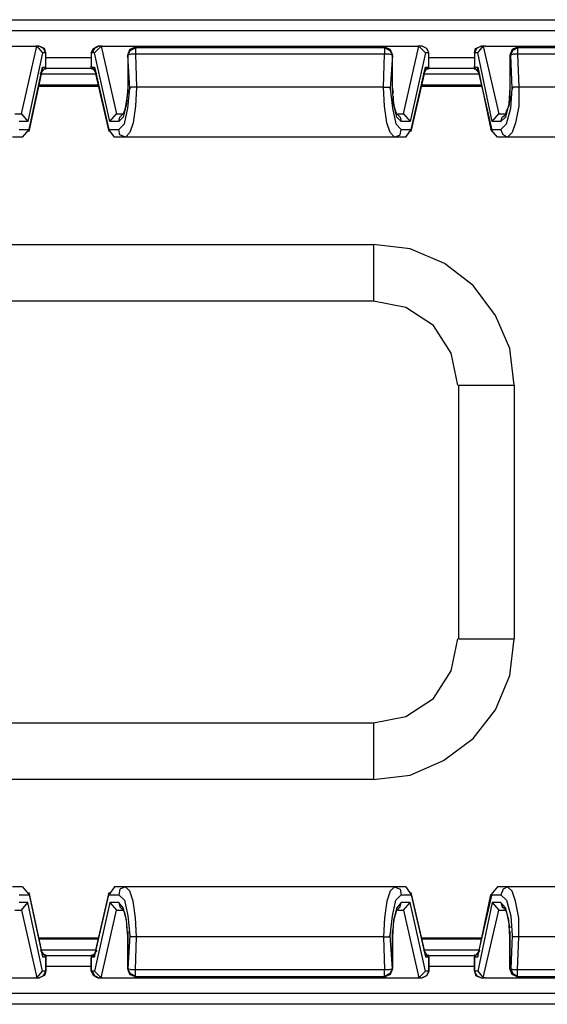
# Model space of a CAD drawing. Extents: x -5.3 to 25.7, y -7.8 to 5.
# Drawn here: x -0.8 to 1.1, y 1.5 to 5 of the extents above; entities that cross this region are included whole.
import ezdxf

# ---------------------------------------------------------------- set-up
doc = ezdxf.new("R2010")
doc.units = 0
doc.header["$MEASUREMENT"] = 0
doc.layers.add('3', color=3, linetype='CONTINUOUS')
doc.layers.add('7', color=7, linetype='CONTINUOUS')

msp = doc.modelspace()

# ---------------------------------------------------------------- linework, layer by layer
at = {"layer": '3'}
for p, q in [((13.5223, 4.9416), (-5.1785, 4.9416)), ((-0.7572, 4.6463), (-0.7021, 4.8865)), ((-0.6745, 4.8786), (-0.6942, 4.8865)), ((-0.6706, 4.8629), (-0.6745, 4.8786)), ((-0.5092, 4.8629), (-0.5013, 4.8786)), ((-0.5013, 4.8786), (-0.4856, 4.8865)), ((-0.4737, 4.8865), (-0.4186, 4.6463)), ((-0.3793, 4.855), (-0.3714, 4.8747)), ((-0.3714, 4.8747), (-0.3793, 4.855)), ((-0.3714, 4.8747), (-0.3517, 4.8826)), ((-0.3556, 4.8826), (-0.3714, 4.8747)), ((-0.3517, 4.8826), (-0.3517, 4.8747)), ((-0.3517, 4.8747), (-0.3517, 4.8589)), ((0.5341, 4.8826), (0.5341, 4.8747)), ((0.5341, 4.8826), (0.5538, 4.8747)), ((0.5341, 4.8747), (0.5341, 4.8589)), ((0.5538, 4.8747), (0.5381, 4.8826)), ((0.5538, 4.8747), (0.5617, 4.855)), ((0.5617, 4.855), (0.5538, 4.8747)), ((0.6011, 4.6463), (0.6562, 4.8865)), ((0.6837, 4.8786), (0.668, 4.8865)), ((0.6916, 4.8629), (0.6837, 4.8786)), ((0.853, 4.8629), (0.857, 4.8786)), ((0.857, 4.8786), (0.8767, 4.8865)), ((0.8845, 4.8865), (0.9396, 4.6463)), ((0.9869, 4.8747), (0.979, 4.855)), ((0.9829, 4.855), (0.9908, 4.8747)), ((1.0026, 4.8826), (0.9869, 4.8747)), ((0.9908, 4.8747), (1.0066, 4.8826)), ((1.0066, 4.8826), (1.0066, 4.8747)), ((1.0066, 4.8747), (1.0066, 4.8589)), ((-0.6824, 4.8629), (-0.7336, 4.6188)), ((-0.6706, 4.8629), (-0.6824, 4.8629)), ((-0.6706, 4.8156), (-0.6706, 4.8629)), ((-0.4974, 4.8629), (-0.5092, 4.8629)), ((-0.5092, 4.8629), (-0.5092, 4.8156)), ((-0.4422, 4.6188), (-0.4974, 4.8629)), ((-0.3674, 4.8589), (-0.3793, 4.855)), ((-0.3714, 4.7369), (-0.3793, 4.855)), ((-0.3793, 4.855), (-0.3793, 4.7408)), ((-0.3517, 4.8589), (-0.3674, 4.8589)), ((0.5341, 4.8589), (-0.3517, 4.8589)), ((-0.3517, 4.8589), (-0.3478, 4.7408)), ((0.5302, 4.7408), (0.5341, 4.8589)), ((0.5499, 4.8589), (0.5341, 4.8589)), ((0.5617, 4.855), (0.5499, 4.8589)), ((0.5617, 4.855), (0.5538, 4.7369)), ((0.5617, 4.7408), (0.5617, 4.855)), ((0.6798, 4.8629), (0.6247, 4.6188)), ((0.6916, 4.8629), (0.6798, 4.8629)), ((0.6916, 4.8156), (0.6916, 4.8629)), ((0.8648, 4.8629), (0.853, 4.8629)), ((0.853, 4.8629), (0.853, 4.8156)), ((0.916, 4.6188), (0.8648, 4.8629)), ((0.9829, 4.855), (0.979, 4.855)), ((0.979, 4.855), (0.979, 4.7408)), ((0.9908, 4.8589), (0.9829, 4.855)), ((0.9869, 4.7369), (0.9829, 4.855)), ((1.0066, 4.8589), (0.9908, 4.8589)), ((1.8963, 4.8589), (1.0066, 4.8589)), ((1.0066, 4.8589), (1.0105, 4.7408)), ((-0.7296, 4.5912), (-0.6824, 4.8117)), ((-0.6824, 4.8117), (-0.6706, 4.8117)), ((-0.6706, 4.8117), (-0.6706, 4.8156)), ((-0.5052, 4.8077), (-0.6706, 4.8077)), ((-0.5092, 4.8156), (-0.5052, 4.8117)), ((-0.5052, 4.8117), (-0.4974, 4.8117)), ((-0.4974, 4.8117), (-0.4462, 4.5912)), ((0.6286, 4.5912), (0.6798, 4.8117)), ((0.6798, 4.8117), (0.6877, 4.8117)), ((0.6877, 4.8117), (0.6916, 4.8156)), ((0.853, 4.8077), (0.6877, 4.8077)), ((0.853, 4.8156), (0.853, 4.8117)), ((0.853, 4.8117), (0.8648, 4.8117)), ((0.8648, 4.8117), (0.9121, 4.5912)), ((-0.6863, 4.7881), (-0.4934, 4.7881)), ((0.6759, 4.7881), (0.8688, 4.7881)), ((-0.4816, 4.7487), (-0.6942, 4.7487)), ((-0.3793, 4.7408), (-0.3832, 4.6818)), ((-0.3793, 4.666), (-0.3714, 4.7369)), ((-0.3478, 4.7408), (-0.3517, 4.6739)), ((0.5341, 4.6739), (0.5302, 4.7408)), ((0.5538, 4.7369), (0.5617, 4.666)), ((0.5656, 4.6818), (0.5617, 4.7408)), ((0.8767, 4.7487), (0.6641, 4.7487)), ((0.979, 4.7408), (0.9751, 4.6818)), ((0.9829, 4.666), (0.9869, 4.7369)), ((1.0105, 4.7408), (1.0105, 4.6739)), ((-0.3832, 4.6818), (-0.395, 4.6345)), ((-0.3911, 4.6109), (-0.3793, 4.666)), ((-0.3517, 4.6739), (-0.3596, 4.6148)), ((0.542, 4.6148), (0.5341, 4.6739)), ((0.5617, 4.666), (0.5735, 4.6109)), ((0.5774, 4.6345), (0.5656, 4.6818)), ((0.9751, 4.6818), (0.9633, 4.6345)), ((0.9672, 4.6109), (0.9829, 4.666)), ((1.0105, 4.6739), (0.9987, 4.6148)), ((-0.4108, 4.6188), (-0.4068, 4.6345)), ((-0.395, 4.6345), (-0.4108, 4.6188)), ((-0.4068, 4.6345), (-0.3989, 4.6424)), ((0.5932, 4.6188), (0.5774, 4.6345)), ((0.5814, 4.6424), (0.5892, 4.6345)), ((0.5892, 4.6345), (0.5932, 4.6188)), ((0.9475, 4.6188), (0.9515, 4.6345)), ((0.9633, 4.6345), (0.9475, 4.6188)), ((0.9515, 4.6345), (0.9633, 4.6424)), ((-0.7336, 4.6188), (-0.7651, 4.6188)), ((-0.7651, 4.5912), (-0.7296, 4.5912)), ((-0.4462, 4.5912), (-0.4108, 4.5912)), ((-0.4108, 4.6188), (-0.4422, 4.6188)), ((-0.4108, 4.5912), (-0.3911, 4.6109)), ((-0.4068, 4.5715), (-0.4108, 4.5912)), ((-0.3596, 4.6148), (-0.3714, 4.5794)), ((0.5538, 4.5794), (0.542, 4.6148)), ((0.5735, 4.6109), (0.5932, 4.5912)), ((0.5892, 4.5715), (0.5932, 4.5912)), ((0.6247, 4.6188), (0.5932, 4.6188)), ((0.5932, 4.5912), (0.6286, 4.5912)), ((0.9121, 4.5912), (0.9475, 4.5912)), ((0.9475, 4.6188), (0.916, 4.6188)), ((0.9475, 4.5912), (0.9672, 4.6109)), ((0.9554, 4.5715), (0.9475, 4.5912)), ((0.9987, 4.6148), (0.9869, 4.5794)), ((-0.3871, 4.5637), (-0.4068, 4.5715)), ((-0.3714, 4.5794), (-0.3871, 4.5637)), ((0.5696, 4.5637), (0.5538, 4.5794)), ((0.5696, 4.5637), (0.5892, 4.5715)), ((0.9711, 4.5637), (0.9554, 4.5715)), ((0.9869, 4.5794), (0.9711, 4.5637)), ((-1.9029, 4.1818), (0.4948, 4.1818)), ((0.4948, 4.1818), (0.4948, 4.0794)), ((0.6247, 4.166), (0.4948, 4.1818)), ((0.7467, 4.1148), (0.6247, 4.166)), ((0.8491, 4.0361), (0.7467, 4.1148)), ((0.4948, 4.0794), (0.4948, 4.0085)), ((0.9278, 3.9298), (0.8491, 4.0361)), ((0.4948, 4.0085), (0.4948, 3.981)), ((0.979, 3.8117), (0.9278, 3.9298)), ((0.9948, 3.6818), (0.979, 3.8117)), ((0.7979, 3.6818), (0.8215, 3.6818)), ((0.8215, 3.6818), (0.8963, 3.6818)), ((0.8963, 3.6818), (0.9948, 3.6818)), ((0.9948, 3.6818), (0.9948, 2.7802)), ((0.7979, 2.7802), (0.8215, 2.7802)), ((0.8215, 2.7802), (0.8963, 2.7802)), ((0.8963, 2.7802), (0.9948, 2.7802)), ((0.979, 2.6503), (0.9948, 2.7802)), ((0.9278, 2.5282), (0.979, 2.6503)), ((0.8491, 2.4259), (0.9278, 2.5282)), ((0.4948, 2.481), (0.4948, 2.4534)), ((0.4948, 2.4534), (0.4948, 2.3826)), ((0.7428, 2.3471), (0.8491, 2.4259)), ((0.4948, 2.3826), (0.4948, 2.2802)), ((0.6247, 2.2959), (0.7428, 2.3471)), ((0.4948, 2.2802), (-1.9029, 2.2802)), ((0.4948, 2.2802), (0.6247, 2.2959)), ((-0.4068, 1.8904), (-0.4108, 1.8707)), ((-0.3871, 1.8983), (-0.4068, 1.8904)), ((-0.3714, 1.8826), (-0.3871, 1.8983)), ((0.5696, 1.8983), (0.5538, 1.8826)), ((0.5696, 1.8983), (0.5892, 1.8904)), ((0.5892, 1.8904), (0.5932, 1.8707)), ((0.9554, 1.8904), (0.9475, 1.8707)), ((0.9711, 1.8983), (0.9554, 1.8904)), ((0.9869, 1.8826), (0.9711, 1.8983)), ((-0.7651, 1.8707), (-0.7296, 1.8707)), ((-0.7296, 1.8707), (-0.6824, 1.6503)), ((-0.4974, 1.6503), (-0.4462, 1.8707)), ((-0.4462, 1.8707), (-0.4108, 1.8707)), ((-0.4108, 1.8707), (-0.3911, 1.8511)), ((-0.3596, 1.8471), (-0.3714, 1.8826)), ((0.5538, 1.8826), (0.542, 1.8471)), ((0.5735, 1.8511), (0.5932, 1.8707)), ((0.5932, 1.8707), (0.6286, 1.8707)), ((0.6286, 1.8707), (0.6798, 1.6503)), ((0.8648, 1.6503), (0.9121, 1.8707)), ((0.9121, 1.8707), (0.9475, 1.8707)), ((0.9475, 1.8707), (0.9672, 1.8511)), ((0.9987, 1.8471), (0.9869, 1.8826)), ((-0.7336, 1.8432), (-0.7651, 1.8432)), ((-0.6824, 1.5991), (-0.7336, 1.8432)), ((-0.4422, 1.8432), (-0.4974, 1.5991)), ((-0.4108, 1.8432), (-0.4422, 1.8432)), ((-0.4108, 1.8432), (-0.4068, 1.8274)), ((-0.395, 1.8235), (-0.4108, 1.8432)), ((-0.4068, 1.8274), (-0.3989, 1.8196)), ((-0.3832, 1.7802), (-0.395, 1.8235)), ((-0.3911, 1.8511), (-0.3793, 1.7959)), ((-0.3517, 1.7881), (-0.3596, 1.8471)), ((0.542, 1.8471), (0.5341, 1.7881)), ((0.5617, 1.7959), (0.5735, 1.8511)), ((0.5774, 1.8235), (0.5656, 1.7802)), ((0.5932, 1.8432), (0.5774, 1.8235)), ((0.5814, 1.8196), (0.5892, 1.8274)), ((0.5892, 1.8274), (0.5932, 1.8432)), ((0.6247, 1.8432), (0.5932, 1.8432)), ((0.6798, 1.5991), (0.6247, 1.8432)), ((0.916, 1.8432), (0.8648, 1.5991)), ((0.9475, 1.8432), (0.916, 1.8432)), ((0.9475, 1.8432), (0.9515, 1.8274)), ((0.9633, 1.8235), (0.9475, 1.8432)), ((0.9515, 1.8274), (0.9633, 1.8196)), ((0.9751, 1.7802), (0.9633, 1.8235)), ((0.9672, 1.8511), (0.9829, 1.7959)), ((1.0105, 1.7881), (0.9987, 1.8471)), ((-0.7572, 1.8156), (-0.7021, 1.5755)), ((-0.4737, 1.5755), (-0.4186, 1.8156)), ((-0.3793, 1.7959), (-0.3714, 1.7251)), ((-0.3478, 1.7211), (-0.3517, 1.7881)), ((0.5341, 1.7881), (0.5302, 1.7211)), ((0.5538, 1.7251), (0.5617, 1.7959)), ((0.6011, 1.8156), (0.6562, 1.5755)), ((0.8845, 1.5755), (0.9396, 1.8156)), ((0.9829, 1.7959), (0.9869, 1.7251)), ((1.0105, 1.7211), (1.0105, 1.7881)), ((-0.3793, 1.7211), (-0.3832, 1.7802)), ((0.5656, 1.7802), (0.5617, 1.7211)), ((0.979, 1.7211), (0.9751, 1.7802)), ((-0.3714, 1.7251), (-0.3793, 1.607)), ((-0.3793, 1.607), (-0.3793, 1.7211)), ((-0.3517, 1.603), (-0.3478, 1.7211)), ((0.5302, 1.7211), (0.5341, 1.603)), ((0.5617, 1.607), (0.5538, 1.7251)), ((0.5617, 1.7211), (0.5617, 1.607)), ((0.979, 1.607), (0.979, 1.7211)), ((0.9869, 1.7251), (0.9829, 1.607)), ((1.0066, 1.603), (1.0105, 1.7211)), ((-0.6942, 1.7133), (-0.4816, 1.7133)), ((0.6641, 1.7133), (0.8767, 1.7133)), ((-0.4934, 1.6739), (-0.6863, 1.6739)), ((-0.6824, 1.6503), (-0.6706, 1.6503)), ((-0.6706, 1.6542), (-0.5052, 1.6542)), ((-0.6706, 1.6503), (-0.6706, 1.6463)), ((-0.6706, 1.6463), (-0.6706, 1.5991)), ((-0.5092, 1.6463), (-0.5052, 1.6503)), ((-0.5092, 1.5991), (-0.5092, 1.6463)), ((-0.5052, 1.6503), (-0.4974, 1.6503)), ((0.8688, 1.6739), (0.6759, 1.6739)), ((0.6798, 1.6503), (0.6877, 1.6503)), ((0.6877, 1.6542), (0.853, 1.6542)), ((0.6877, 1.6503), (0.6916, 1.6463)), ((0.6916, 1.6463), (0.6916, 1.5991)), ((0.853, 1.6503), (0.8648, 1.6503)), ((0.853, 1.6463), (0.853, 1.6503)), ((0.853, 1.5991), (0.853, 1.6463)), ((-0.6745, 1.5833), (-0.6942, 1.5755)), ((-0.6706, 1.5991), (-0.6824, 1.5991)), ((-0.6706, 1.5991), (-0.6745, 1.5833)), ((-0.4974, 1.5991), (-0.5092, 1.5991)), ((-0.5092, 1.5991), (-0.5013, 1.5833)), ((-0.5013, 1.5833), (-0.4856, 1.5755)), ((-0.3714, 1.5873), (-0.3793, 1.607)), ((-0.3793, 1.607), (-0.3714, 1.5873)), ((-0.3674, 1.603), (-0.3793, 1.607)), ((-0.3556, 1.5794), (-0.3714, 1.5873)), ((-0.3714, 1.5873), (-0.3517, 1.5794)), ((-0.3517, 1.603), (-0.3674, 1.603)), ((0.5341, 1.603), (-0.3517, 1.603)), ((-0.3517, 1.5873), (-0.3517, 1.603)), ((-0.3517, 1.5794), (-0.3517, 1.5873)), ((0.5341, 1.5873), (0.5341, 1.603)), ((0.5499, 1.603), (0.5341, 1.603)), ((0.5341, 1.5794), (0.5538, 1.5873)), ((0.5341, 1.5794), (0.5341, 1.5873)), ((0.5538, 1.5873), (0.5381, 1.5794)), ((0.5617, 1.607), (0.5499, 1.603)), ((0.5538, 1.5873), (0.5617, 1.607)), ((0.5617, 1.607), (0.5538, 1.5873)), ((0.6837, 1.5833), (0.668, 1.5755)), ((0.6916, 1.5991), (0.6798, 1.5991)), ((0.6916, 1.5991), (0.6837, 1.5833)), ((0.8648, 1.5991), (0.853, 1.5991)), ((0.853, 1.5991), (0.857, 1.5833)), ((0.857, 1.5833), (0.8767, 1.5755)), ((0.9829, 1.607), (0.979, 1.607)), ((0.9869, 1.5873), (0.979, 1.607)), ((0.9829, 1.607), (0.9908, 1.5873)), ((0.9908, 1.603), (0.9829, 1.607)), ((1.0026, 1.5794), (0.9869, 1.5873)), ((1.0066, 1.603), (0.9908, 1.603)), ((0.9908, 1.5873), (1.0066, 1.5794)), ((1.8963, 1.603), (1.0066, 1.603)), ((1.0066, 1.5873), (1.0066, 1.603)), ((1.0066, 1.5794), (1.0066, 1.5873)), ((-5.1785, 1.5203), (13.5223, 1.5203))]:
    msp.add_line(p, q, dxfattribs=at)
at = {"layer": '7'}
for p, q in [((-5.1785, 4.981), (13.5223, 4.981)), ((-1.8281, 4.8865), (-0.706, 4.8865)), ((-0.6942, 4.8865), (-0.706, 4.8865)), ((-0.7021, 4.8865), (-0.706, 4.8865)), ((-0.7021, 4.8865), (-0.6824, 4.8629)), ((-0.6785, 4.8786), (-0.6942, 4.8865)), ((-0.6706, 4.8629), (-0.6785, 4.8786)), ((-0.4974, 4.8786), (-0.5052, 4.8629)), ((-0.4974, 4.8629), (-0.4737, 4.8865)), ((-0.4816, 4.8865), (-0.4974, 4.8786)), ((-0.4698, 4.8865), (-0.4856, 4.8865)), ((-0.4698, 4.8865), (-0.4737, 4.8865)), ((-0.4698, 4.8865), (0.6522, 4.8865)), ((-0.3714, 4.8707), (-0.3793, 4.855)), ((-0.3556, 4.8786), (-0.3714, 4.8707)), ((-0.3556, 4.8826), (-0.3517, 4.8826)), ((-0.3517, 4.8826), (0.5341, 4.8826)), ((0.5341, 4.8826), (0.5381, 4.8826)), ((0.5538, 4.8707), (0.5381, 4.8786)), ((0.5617, 4.855), (0.5538, 4.8707)), ((0.668, 4.8865), (0.6522, 4.8865)), ((0.6562, 4.8865), (0.6522, 4.8865)), ((0.6562, 4.8865), (0.6798, 4.8629)), ((0.6837, 4.8786), (0.668, 4.8865)), ((0.6916, 4.8629), (0.6837, 4.8786)), ((0.8609, 4.8786), (0.853, 4.8629)), ((0.8767, 4.8865), (0.8609, 4.8786)), ((0.8648, 4.8629), (0.8845, 4.8865)), ((0.8885, 4.8865), (0.8767, 4.8865)), ((0.8924, 4.8865), (0.8845, 4.8865)), ((0.8924, 4.8865), (2.0105, 4.8865)), ((0.9869, 4.8707), (0.979, 4.855)), ((1.0026, 4.8786), (0.9869, 4.8707)), ((1.0026, 4.8826), (1.0066, 4.8826)), ((1.0066, 4.8826), (1.8963, 4.8826)), ((-0.6706, 4.8156), (-0.6706, 4.8629)), ((-0.6706, 4.8471), (-0.5092, 4.8471)), ((-0.5092, 4.8629), (-0.5092, 4.8156)), ((-0.3793, 4.855), (-0.3793, 4.7408)), ((0.5617, 4.7408), (0.5617, 4.855)), ((0.6916, 4.8156), (0.6916, 4.8629)), ((0.6916, 4.8471), (0.853, 4.8471)), ((0.853, 4.8629), (0.853, 4.8156)), ((0.979, 4.855), (0.979, 4.7408)), ((-0.7296, 4.5833), (-0.6824, 4.8038)), ((-0.6903, 4.7881), (-0.6706, 4.8117)), ((-0.6824, 4.8038), (-0.6824, 4.8117)), ((-0.6706, 4.8117), (-0.6706, 4.8156)), ((-0.6706, 4.8038), (-0.6706, 4.8117)), ((-0.5092, 4.8117), (-0.5092, 4.8156)), ((-0.5092, 4.8117), (-0.5052, 4.8038)), ((-0.4895, 4.7881), (-0.5052, 4.8117)), ((-0.4974, 4.8038), (-0.4974, 4.8117)), ((-0.4974, 4.8038), (-0.4462, 4.5833)), ((0.6286, 4.5833), (0.6798, 4.8038)), ((0.6719, 4.7881), (0.6877, 4.8117)), ((0.6798, 4.8038), (0.6798, 4.8117)), ((0.6877, 4.8038), (0.6916, 4.8117)), ((0.6916, 4.8117), (0.6916, 4.8156)), ((0.853, 4.8117), (0.853, 4.8156)), ((0.853, 4.8117), (0.853, 4.8038)), ((0.8727, 4.7881), (0.853, 4.8117)), ((0.8648, 4.8038), (0.8648, 4.8117)), ((0.8648, 4.8038), (0.916, 4.5833)), ((-0.6942, 4.7448), (-0.4816, 4.7448)), ((-0.3793, 4.7251), (-0.3832, 4.6975)), ((-0.3793, 4.7408), (-0.3793, 4.7251)), ((-0.3674, 4.7408), (-0.3714, 4.7369)), ((-0.3635, 4.7408), (-0.3674, 4.7408)), ((-0.3556, 4.7408), (-0.3635, 4.7408)), ((-0.3478, 4.7408), (-0.3556, 4.7408)), ((0.5302, 4.7408), (-0.3478, 4.7408)), ((0.5302, 4.7408), (0.5381, 4.7408)), ((0.5381, 4.7408), (0.5459, 4.7408)), ((0.5459, 4.7408), (0.5499, 4.7408)), ((0.5499, 4.7408), (0.5538, 4.7369)), ((0.5656, 4.7211), (0.5617, 4.7408)), ((0.6641, 4.7448), (0.8767, 4.7448)), ((0.979, 4.7408), (0.979, 4.7251)), ((0.979, 4.7251), (0.979, 4.6975)), ((0.9908, 4.7408), (0.9869, 4.7369)), ((0.9987, 4.7408), (0.9908, 4.7408)), ((1.0026, 4.7408), (0.9987, 4.7408)), ((1.0105, 4.7408), (1.0026, 4.7408)), ((1.8885, 4.7408), (1.0105, 4.7408)), ((-0.3832, 4.6975), (-0.3871, 4.6739)), ((0.5656, 4.6936), (0.5656, 4.7093)), ((0.5696, 4.67), (0.5656, 4.6936)), ((0.979, 4.6975), (0.9751, 4.6739)), ((-0.3911, 4.6581), (-0.395, 4.6463)), ((-0.3871, 4.6739), (-0.3911, 4.6581)), ((0.5735, 4.6542), (0.5696, 4.67)), ((0.9672, 4.6581), (0.9633, 4.6463)), ((0.9751, 4.6739), (0.9672, 4.6581)), ((-0.7808, 4.6463), (-0.7611, 4.6463)), ((-0.7611, 4.6463), (-0.7572, 4.6463)), ((-0.7572, 4.6463), (-0.7336, 4.6188)), ((-0.4422, 4.6188), (-0.4186, 4.6463)), ((-0.4186, 4.6463), (-0.4147, 4.6463)), ((-0.4147, 4.6463), (-0.395, 4.6463)), ((-0.395, 4.6463), (-0.3989, 4.6424)), ((0.5774, 4.6463), (0.5735, 4.6542)), ((0.5814, 4.6424), (0.5774, 4.6463)), ((0.5814, 4.6463), (0.5971, 4.6463)), ((0.5971, 4.6463), (0.6011, 4.6463)), ((0.6011, 4.6463), (0.6247, 4.6188)), ((0.916, 4.6188), (0.9396, 4.6463)), ((0.9396, 4.6463), (0.9436, 4.6463)), ((0.9436, 4.6463), (0.9633, 4.6463)), ((0.9633, 4.6463), (0.9633, 4.6424)), ((-0.7533, 4.5637), (-0.7296, 4.5912)), ((-0.4265, 4.5637), (-0.4462, 4.5912)), ((0.6089, 4.5637), (0.6286, 4.5912)), ((0.9357, 4.5637), (0.9121, 4.5912)), ((-0.7533, 4.5637), (-0.7887, 4.5637)), ((-0.3871, 4.5637), (-0.4265, 4.5637)), ((0.5696, 4.5637), (-0.3871, 4.5637)), ((0.6089, 4.5637), (0.5696, 4.5637)), ((0.9711, 4.5637), (0.9357, 4.5637)), ((1.9318, 4.5637), (0.9711, 4.5637)), ((0.4948, 3.981), (-1.9029, 3.981)), ((0.6089, 3.9574), (0.4948, 3.981)), ((0.7074, 3.8944), (0.6089, 3.9574)), ((0.7704, 3.7959), (0.7074, 3.8944)), ((0.794, 3.6818), (0.7704, 3.7959)), ((0.7979, 2.7802), (0.7979, 3.6818)), ((0.7704, 2.666), (0.794, 2.7802)), ((0.7074, 2.5676), (0.7704, 2.666)), ((0.6089, 2.5046), (0.7074, 2.5676)), ((0.4948, 2.481), (0.6089, 2.5046)), ((-1.9029, 2.481), (0.4948, 2.481)), ((-0.7533, 1.8983), (-0.7887, 1.8983)), ((-0.7533, 1.8983), (-0.7296, 1.8707)), ((-0.4265, 1.8983), (-0.4462, 1.8707)), ((-0.3871, 1.8983), (-0.4265, 1.8983)), ((0.5696, 1.8983), (-0.3871, 1.8983)), ((0.6089, 1.8983), (0.5696, 1.8983)), ((0.6089, 1.8983), (0.6286, 1.8707)), ((0.9357, 1.8983), (0.9121, 1.8707)), ((0.9711, 1.8983), (0.9357, 1.8983)), ((1.9318, 1.8983), (0.9711, 1.8983)), ((-0.6824, 1.6581), (-0.7296, 1.8786)), ((-0.4462, 1.8786), (-0.4974, 1.6581)), ((0.6798, 1.6581), (0.6286, 1.8786)), ((0.916, 1.8786), (0.8648, 1.6581)), ((-0.7572, 1.8156), (-0.7336, 1.8432)), ((-0.4422, 1.8432), (-0.4186, 1.8156)), ((0.6011, 1.8156), (0.6247, 1.8432)), ((0.916, 1.8432), (0.9396, 1.8156)), ((-0.7808, 1.8156), (-0.7611, 1.8156)), ((-0.7611, 1.8156), (-0.7572, 1.8156)), ((-0.4186, 1.8156), (-0.4147, 1.8156)), ((-0.4147, 1.8156), (-0.395, 1.8156)), ((-0.3989, 1.8196), (-0.395, 1.8156)), ((-0.395, 1.8156), (-0.3911, 1.8077)), ((-0.3911, 1.8077), (-0.3871, 1.792)), ((-0.3871, 1.792), (-0.3832, 1.7684)), ((0.5656, 1.7644), (0.5696, 1.7881)), ((0.5696, 1.7881), (0.5735, 1.8038)), ((0.5735, 1.8038), (0.5774, 1.8156)), ((0.5774, 1.8156), (0.5814, 1.8196)), ((0.5814, 1.8156), (0.5971, 1.8156)), ((0.5971, 1.8156), (0.6011, 1.8156)), ((0.9396, 1.8156), (0.9436, 1.8156)), ((0.9436, 1.8156), (0.9633, 1.8156)), ((0.9633, 1.8196), (0.9633, 1.8156)), ((0.9633, 1.8156), (0.9672, 1.8077)), ((0.9672, 1.8077), (0.9711, 1.792)), ((0.9711, 1.792), (0.9751, 1.7684)), ((-0.3832, 1.7684), (-0.3832, 1.7526)), ((0.5617, 1.7369), (0.5656, 1.7566)), ((0.9751, 1.7684), (0.979, 1.7526)), ((-0.6942, 1.7172), (-0.4816, 1.7172)), ((-0.3793, 1.7408), (-0.3793, 1.7211)), ((-0.3793, 1.7211), (-0.3793, 1.607)), ((-0.3674, 1.7211), (-0.3714, 1.7251)), ((-0.3635, 1.7211), (-0.3674, 1.7211)), ((-0.3556, 1.7211), (-0.3635, 1.7211)), ((-0.3478, 1.7211), (-0.3556, 1.7211)), ((0.5302, 1.7211), (-0.3478, 1.7211)), ((0.5302, 1.7211), (0.5381, 1.7211)), ((0.5381, 1.7211), (0.5459, 1.7211)), ((0.5459, 1.7211), (0.5499, 1.7211)), ((0.5499, 1.7211), (0.5538, 1.7251)), ((0.5617, 1.7211), (0.5617, 1.7369)), ((0.5617, 1.607), (0.5617, 1.7211)), ((0.6641, 1.7172), (0.8767, 1.7172)), ((0.979, 1.7408), (0.979, 1.7211)), ((0.979, 1.7211), (0.979, 1.607)), ((0.9908, 1.7211), (0.9869, 1.7251)), ((0.9987, 1.7211), (0.9908, 1.7211)), ((1.0026, 1.7211), (0.9987, 1.7211)), ((1.0105, 1.7211), (1.0026, 1.7211)), ((1.8885, 1.7211), (1.0105, 1.7211)), ((-0.6903, 1.6739), (-0.6706, 1.6503)), ((-0.6824, 1.6581), (-0.6824, 1.6503)), ((-0.6706, 1.6503), (-0.6706, 1.6581)), ((-0.6706, 1.6503), (-0.6706, 1.6463)), ((-0.6706, 1.5991), (-0.6706, 1.6463)), ((-0.5052, 1.6581), (-0.5092, 1.6503)), ((-0.5092, 1.6503), (-0.5092, 1.6463)), ((-0.5092, 1.6463), (-0.5092, 1.5991)), ((-0.4895, 1.6739), (-0.5052, 1.6503)), ((-0.4974, 1.6581), (-0.4974, 1.6503)), ((0.6719, 1.6739), (0.6877, 1.6503)), ((0.6798, 1.6581), (0.6798, 1.6503)), ((0.6916, 1.6503), (0.6877, 1.6581)), ((0.6916, 1.6503), (0.6916, 1.6463)), ((0.6916, 1.5991), (0.6916, 1.6463)), ((0.8727, 1.6739), (0.853, 1.6503)), ((0.853, 1.6581), (0.853, 1.6503)), ((0.853, 1.6503), (0.853, 1.6463)), ((0.853, 1.6463), (0.853, 1.5991)), ((0.8648, 1.6581), (0.8648, 1.6503)), ((-0.5092, 1.6148), (-0.6706, 1.6148)), ((0.853, 1.6148), (0.6916, 1.6148)), ((-1.8281, 1.5755), (-0.706, 1.5755)), ((-0.706, 1.5755), (-0.6942, 1.5755)), ((-0.7021, 1.5755), (-0.706, 1.5755)), ((-0.7021, 1.5755), (-0.6824, 1.5991)), ((-0.6942, 1.5755), (-0.6785, 1.5833)), ((-0.6785, 1.5833), (-0.6706, 1.5991)), ((-0.5052, 1.5991), (-0.4974, 1.5833)), ((-0.4974, 1.5991), (-0.4737, 1.5755)), ((-0.4974, 1.5833), (-0.4816, 1.5755)), ((-0.4856, 1.5755), (-0.4698, 1.5755)), ((-0.4698, 1.5755), (-0.4737, 1.5755)), ((-0.4698, 1.5755), (0.6522, 1.5755)), ((-0.3793, 1.607), (-0.3714, 1.5912)), ((-0.3714, 1.5912), (-0.3556, 1.5833)), ((-0.3556, 1.5794), (-0.3517, 1.5794)), ((-0.3517, 1.5794), (0.5341, 1.5794)), ((0.5341, 1.5794), (0.5381, 1.5794)), ((0.5381, 1.5833), (0.5538, 1.5912)), ((0.5538, 1.5912), (0.5617, 1.607)), ((0.6522, 1.5755), (0.668, 1.5755)), ((0.6562, 1.5755), (0.6522, 1.5755)), ((0.6562, 1.5755), (0.6798, 1.5991)), ((0.668, 1.5755), (0.6837, 1.5833)), ((0.6837, 1.5833), (0.6916, 1.5991)), ((0.853, 1.5991), (0.8609, 1.5833)), ((0.8609, 1.5833), (0.8767, 1.5755)), ((0.8648, 1.5991), (0.8845, 1.5755)), ((0.8767, 1.5755), (0.8885, 1.5755)), ((0.8924, 1.5755), (0.8845, 1.5755)), ((0.8924, 1.5755), (2.0105, 1.5755)), ((0.979, 1.607), (0.9869, 1.5912)), ((0.9869, 1.5912), (1.0026, 1.5833)), ((1.0026, 1.5794), (1.0066, 1.5794)), ((1.0066, 1.5794), (1.8963, 1.5794)), ((13.5223, 1.481), (-5.1785, 1.481))]:
    msp.add_line(p, q, dxfattribs=at)

doc.saveas('drawing.dxf')
